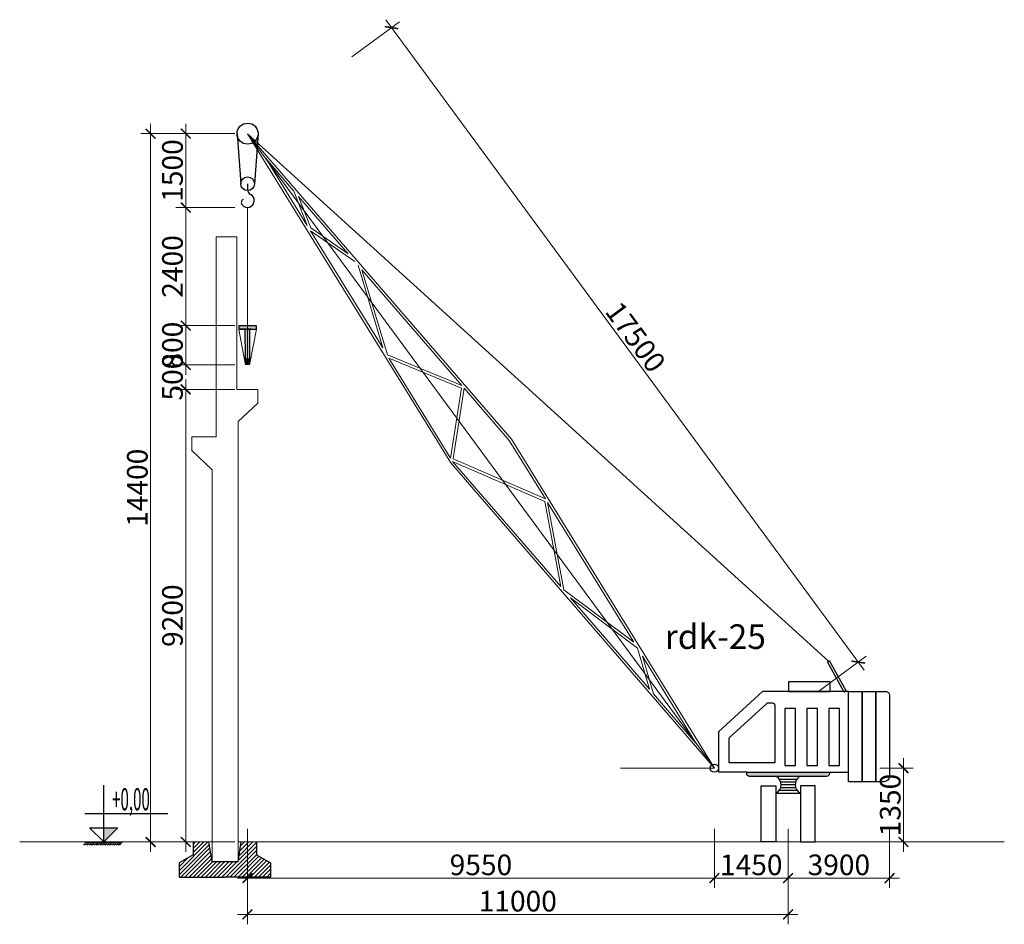
# Model space of a CAD drawing. Units: inches. Extents: x 6882952 to 9420680, y -2056016 to -1686607.
# Drawn here: x 7104692 to 7124724, y -1895069 to -1876678 of the extents above; entities that cross this region are included whole.
import ezdxf
from ezdxf.enums import TextEntityAlignment as Align

# ---------------------------------------------------------------- set-up
doc = ezdxf.new("R2010")
doc.units = ezdxf.units.IN
doc.header["$LTSCALE"] = 2000
doc.header["$MEASUREMENT"] = 0
for name, color, linetype, lineweight in [('bao', 7, 'Continuous', 30), ('Dam', 3, 'Continuous', 30), ('Dim', 9, 'Continuous', 13), ('HATCH', 8, 'Continuous', 13), ('Manh', 4, 'Continuous', 13), ('Text', 2, 'Continuous', 15), ('THAY', 7, 'Continuous', 25)]:
    doc.layers.add(name, color=color, linetype=linetype, lineweight=lineweight)
doc.layers.add('kich thuoc', color=214, linetype='Continuous')
doc.styles.add('dim', font='vnsimli.shx', dxfattribs={"width": 0.55})
doc.styles.add('TieuDeNho', font='VHHELS.TTF', dxfattribs={"height": 6})
doc.dimstyles.new('Tem_DIM', dxfattribs={"dimscale": 0, "dimtxt": 2.1, "dimasz": 1, "dimexe": 1, "dimexo": 1, "dimgap": 0.3, "dimtad": 1, "dimdec": 0, "dimzin": 0, "dimdsep": 46, "dimtxsty": 'dim', "dimblk": 'ARCHTICK', "dimcen": 1, "dimdle": 1, "dimclrd": 8, "dimclre": 8, "dimclrt": 2, "dimadec": 0, "dimazin": 0, "dimtfac": 1, "dimtdec": 0, "dimtix": 1, "dimtofl": 0, "dimtmove": 0, "dimatfit": 3, "dimfxl": 5, "dimfxlon": 1, "dimtolj": 1, "dimtzin": 0, "dimlwd": 13, "dimlwe": 13, "dimarcsym": 1})

# ---------------------------------------------------------------- blocks, each defined once
blk = doc.blocks.new('CD')
at = {"layer": 'THAY'}
blk.add_hatch(color=256, dxfattribs=at).paths.add_polyline_path([(150, 150), (0, 150), (0, 0)])
at = {"layer": 'Dim'}
for p, q in [((-181, 0), (-213, -35)), ((-162, 0), (-194, -35)), ((-143, 0), (-175, -35)), ((-124, 0), (-156, -35)), ((-105, 0), (-137, -35)), ((-86, 0), (-118, -35)), ((-67, 0), (-99, -35)), ((-48, 0), (-80, -35)), ((-29, 0), (-61, -35)), ((-10, 0), (-42, -35)), ((10, 0), (-22, -35)), ((29, 0), (-3, -35)), ((48, 0), (16, -35)), ((67, 0), (35, -35)), ((86, 0), (54, -35)), ((105, 0), (73, -35)), ((124, 0), (92, -35)), ((143, 0), (111, -35)), ((162, 0), (130, -35)), ((181, 0), (149, -35)), ((200, 0), (168, -35))]:
    blk.add_line(p, q, dxfattribs=at)
at = {"layer": 'THAY'}
for p, q in [((0, 0), (0, 600)), ((-200, 300), (680, 300)), ((-200, 0), (200, 0))]:
    blk.add_line(p, q, dxfattribs=at)
blk.add_lwpolyline([(-150, 150), (150, 150), (0, 0), (-150, 150)], dxfattribs=at)
at = {"layer": 'Text', "style": 'dim', "width": 0.75}
blk.add_attdef('CD', text='', height=200, dxfattribs=at).set_placement((101, 569), align=Align.TOP_LEFT)
blk = doc.blocks.new('ctth')
at = {"layer": 'Manh'}
for p, q in [((7089023, -1787978), (7087628, -1780328)), ((7087628, -1780328), (7090334, -1787978)), ((7088072, -1782482), (7087787, -1780921)), ((7087790, -1780934), (7088075, -1781740)), ((7088072, -1782482), (7088075, -1781740)), ((7088122, -1782556), (7088124, -1781879)), ((7088124, -1781879), (7088631, -1783313)), ((7088631, -1783313), (7088122, -1782556)), ((7088591, -1785329), (7088094, -1782605)), ((7088701, -1783507), (7088094, -1782605)), ((7088591, -1785329), (7088733, -1783601)), ((7088628, -1785490), (7088774, -1783716)), ((7088774, -1783716), (7089799, -1786616)), ((7088628, -1785490), (7089799, -1786616)), ((7089057, -1787889), (7088634, -1785565)), ((7088634, -1785565), (7089774, -1786661)), ((7089774, -1786661), (7089057, -1787889)), ((7089821, -1786678), (7089097, -1787920)), ((7089821, -1786678), (7090285, -1787991)), ((7091728, -1795628), (7089023, -1787978)), ((7090180, -1791101), (7089071, -1787965)), ((7089071, -1787965), (7090506, -1789391)), ((7089097, -1787920), (7090533, -1789348)), ((7090285, -1787991), (7090533, -1789348)), ((7090334, -1787978), (7091728, -1795628)), ((7090506, -1789391), (7090180, -1791101)), ((7090548, -1789434), (7090215, -1791185)), ((7090548, -1789434), (7091140, -1792681)), ((7090215, -1791185), (7091140, -1792681)), ((7091090, -1793673), (7090281, -1791386)), ((7090281, -1791386), (7091165, -1792816)), ((7091165, -1792816), (7091090, -1793673)), ((7091199, -1793002), (7091130, -1793787)), ((7091199, -1793002), (7091567, -1795022)), ((7091567, -1795022), (7091130, -1793787))]:
    blk.add_line(p, q, dxfattribs=at)
blk = doc.blocks.new('_ArchTick')
at = {"color": 0, "linetype": 'ByBlock', "const_width": 0.15}
blk.add_lwpolyline([(-0.5, -0.5), (0.5, 0.5)], dxfattribs=at)
blk = doc.blocks.new('*D449')
at = {"layer": 'Defpoints', "color": 0}
for p in [(7112257, -1876839), (7109329, -1878995), (7118826, -1891895)]:
    blk.add_point(p, dxfattribs=at)
at = {"layer": 'Manh', "color": 8, "lineweight": 13}
for p, q in [((7111452, -1877432), (7112418, -1876721)), ((7121873, -1889900), (7112139, -1876678)), ((7120949, -1890332), (7121915, -1889621))]:
    blk.add_line(p, q, dxfattribs=at)
at = {"layer": 'Manh', "color": 8, "lineweight": 13, "xscale": 200.0000000000001, "yscale": 200.0000000000001, "zscale": 200.0000000000001}
for p, rotation in [((7112257, -1876839), 126.3600776487631), ((7121754, -1889739), 306.3600776487631)]:
    blk.add_blockref('_ArchTick', p, dxfattribs=dict(at, rotation=rotation))
at = {"layer": 'Manh', "color": 2, "insert": (7117223, -1883129), "char_height": 420, "attachment_point": 5, "rotation": 306.3601, "style": 'dim'}
blk.add_mtext('\\A1;17500', dxfattribs=at)
blk = doc.blocks.new('*D441')
at = {"layer": 'Defpoints', "color": 0}
for p in [(7108944, -1884195), (7108070, -1893395), (7109676, -1893395)]:
    blk.add_point(p, dxfattribs=at)
at = {"layer": 'Manh', "color": 8, "lineweight": 13}
for p, q in [((7108070, -1883995), (7108070, -1893595)), ((7108744, -1884195), (7107870, -1884195)), ((7109070, -1893395), (7107870, -1893395))]:
    blk.add_line(p, q, dxfattribs=at)
at = {"layer": 'Manh', "color": 8, "lineweight": 13, "xscale": 200.0000000000001, "yscale": 200.0000000000001, "zscale": 200.0000000000001}
for p, rotation in [((7108070, -1884195), 90), ((7108070, -1893395), 270)]:
    blk.add_blockref('_ArchTick', p, dxfattribs=dict(at, rotation=rotation))
at = {"layer": 'Manh', "color": 2, "insert": (7107800, -1888795), "char_height": 420, "attachment_point": 5, "rotation": 90, "style": 'dim'}
blk.add_mtext('\\A1;9200', dxfattribs=at)
blk = doc.blocks.new('*D450')
at = {"layer": 'Defpoints', "color": 0}
for p in [(7108070, -1883695), (7109326, -1883695), (7109321, -1884195)]:
    blk.add_point(p, dxfattribs=at)
at = {"layer": 'Manh', "color": 8, "lineweight": 13}
for p, q in [((7108070, -1883695), (7108070, -1883495)), ((7109070, -1883695), (7107870, -1883695)), ((7109070, -1884195), (7107870, -1884195)), ((7108070, -1884195), (7108070, -1884395))]:
    blk.add_line(p, q, dxfattribs=at)
at = {"layer": 'Manh', "color": 8, "lineweight": 13, "xscale": 200.0000000000001, "yscale": 200.0000000000001, "zscale": 200.0000000000001}
for p, rotation in [((7108070, -1883695), 270), ((7108070, -1884195), 90)]:
    blk.add_blockref('_ArchTick', p, dxfattribs=dict(at, rotation=rotation))
at = {"layer": 'Manh', "color": 2, "insert": (7107800, -1883945), "char_height": 420, "attachment_point": 5, "rotation": 90, "style": 'dim'}
blk.add_mtext('\\A1;500', dxfattribs=at)
blk = doc.blocks.new('*D451')
at = {"layer": 'Defpoints', "color": 0}
for p in [(7108070, -1882895), (7109326, -1882895), (7109326, -1883695)]:
    blk.add_point(p, dxfattribs=at)
at = {"layer": 'Manh', "color": 8, "lineweight": 13}
for p, q in [((7108070, -1883895), (7108070, -1882695)), ((7109070, -1882895), (7107870, -1882895)), ((7109070, -1883695), (7107870, -1883695))]:
    blk.add_line(p, q, dxfattribs=at)
at = {"layer": 'Manh', "color": 8, "lineweight": 13, "xscale": 200.0000000000001, "yscale": 200.0000000000001, "zscale": 200.0000000000001}
for p, rotation in [((7108070, -1882895), 90), ((7108070, -1883695), 270)]:
    blk.add_blockref('_ArchTick', p, dxfattribs=dict(at, rotation=rotation))
at = {"layer": 'Manh', "color": 2, "insert": (7107800, -1883295), "char_height": 420, "attachment_point": 5, "rotation": 90, "style": 'dim'}
blk.add_mtext('\\A1;800', dxfattribs=at)
blk = doc.blocks.new('*D452')
at = {"layer": 'Defpoints', "color": 0}
for p in [(7108070, -1880495), (7109326, -1880495), (7109326, -1882895)]:
    blk.add_point(p, dxfattribs=at)
at = {"layer": 'Manh', "color": 8, "lineweight": 13}
for p, q in [((7108070, -1883095), (7108070, -1880295)), ((7109070, -1880495), (7107870, -1880495)), ((7109070, -1882895), (7107870, -1882895))]:
    blk.add_line(p, q, dxfattribs=at)
at = {"layer": 'Manh', "color": 8, "lineweight": 13, "xscale": 200.0000000000001, "yscale": 200.0000000000001, "zscale": 200.0000000000001}
for p, rotation in [((7108070, -1880495), 90), ((7108070, -1882895), 270)]:
    blk.add_blockref('_ArchTick', p, dxfattribs=dict(at, rotation=rotation))
at = {"layer": 'Manh', "color": 2, "insert": (7107800, -1881695), "char_height": 420, "attachment_point": 5, "rotation": 90, "style": 'dim'}
blk.add_mtext('\\A1;2400', dxfattribs=at)
blk = doc.blocks.new('*D442')
at = {"layer": 'Defpoints', "color": 0}
for p in [(7108070, -1878995), (7109329, -1878995), (7109326, -1880495)]:
    blk.add_point(p, dxfattribs=at)
at = {"layer": 'Manh', "color": 8, "lineweight": 13}
for p, q in [((7108070, -1880695), (7108070, -1878795)), ((7109070, -1878995), (7107870, -1878995)), ((7109070, -1880495), (7107870, -1880495))]:
    blk.add_line(p, q, dxfattribs=at)
at = {"layer": 'Manh', "color": 8, "lineweight": 13, "xscale": 200.0000000000001, "yscale": 200.0000000000001, "zscale": 200.0000000000001}
for p, rotation in [((7108070, -1878995), 90), ((7108070, -1880495), 270)]:
    blk.add_blockref('_ArchTick', p, dxfattribs=dict(at, rotation=rotation))
at = {"layer": 'Manh', "color": 2, "insert": (7107800, -1879745), "char_height": 420, "attachment_point": 5, "rotation": 90, "style": 'dim'}
blk.add_mtext('\\A1;1500', dxfattribs=at)
blk = doc.blocks.new('*D443')
at = {"layer": 'Defpoints', "color": 0}
for p in [(7109329, -1878995), (7107355, -1893395), (7109329, -1893395)]:
    blk.add_point(p, dxfattribs=at)
at = {"layer": 'Manh', "color": 8, "lineweight": 13}
for p, q in [((7107355, -1878795), (7107355, -1893595)), ((7108355, -1878995), (7107155, -1878995)), ((7108355, -1893395), (7107155, -1893395))]:
    blk.add_line(p, q, dxfattribs=at)
at = {"layer": 'Manh', "color": 8, "lineweight": 13, "xscale": 200.0000000000001, "yscale": 200.0000000000001, "zscale": 200.0000000000001}
for p, rotation in [((7107355, -1878995), 90), ((7107355, -1893395), 270)]:
    blk.add_blockref('_ArchTick', p, dxfattribs=dict(at, rotation=rotation))
at = {"layer": 'Manh', "color": 2, "insert": (7107085, -1886195), "char_height": 420, "attachment_point": 5, "rotation": 90, "style": 'dim'}
blk.add_mtext('\\A1;14400', dxfattribs=at)
blk = doc.blocks.new('*D444')
at = {"layer": 'Defpoints', "color": 0}
for p in [(7109326, -1883695), (7118826, -1891895), (7109326, -1894131)]:
    blk.add_point(p, dxfattribs=at)
at = {"layer": 'Manh', "color": 8, "lineweight": 13}
for p, q in [((7109326, -1893131), (7109326, -1894331)), ((7118826, -1893131), (7118826, -1894331)), ((7119026, -1894131), (7109126, -1894131))]:
    blk.add_line(p, q, dxfattribs=at)
at = {"layer": 'Manh', "color": 8, "lineweight": 13, "xscale": 200.0000000000001, "yscale": 200.0000000000001, "zscale": 200.0000000000001, "rotation": 180}
blk.add_blockref('_ArchTick', (7109326, -1894131), dxfattribs=at)
at = {"layer": 'Manh', "color": 8, "lineweight": 13, "xscale": 200.0000000000001, "yscale": 200.0000000000001, "zscale": 200.0000000000001}
blk.add_blockref('_ArchTick', (7118826, -1894131), dxfattribs=at)
at = {"layer": 'Manh', "color": 2, "insert": (7114076, -1893861), "char_height": 420, "attachment_point": 5, "style": 'dim'}
blk.add_mtext('\\A1;9550', dxfattribs=at)
blk = doc.blocks.new('*D445')
at = {"layer": 'Defpoints', "color": 0}
for p in [(7109326, -1892401), (7120326, -1892401), (7109326, -1894869)]:
    blk.add_point(p, dxfattribs=at)
at = {"layer": 'Manh', "color": 8, "lineweight": 13}
for p, q in [((7109326, -1893869), (7109326, -1895069)), ((7120326, -1893869), (7120326, -1895069)), ((7120526, -1894869), (7109126, -1894869))]:
    blk.add_line(p, q, dxfattribs=at)
at = {"layer": 'Manh', "color": 8, "lineweight": 13, "xscale": 200.0000000000001, "yscale": 200.0000000000001, "zscale": 200.0000000000001, "rotation": 180}
blk.add_blockref('_ArchTick', (7109326, -1894869), dxfattribs=at)
at = {"layer": 'Manh', "color": 8, "lineweight": 13, "xscale": 200.0000000000001, "yscale": 200.0000000000001, "zscale": 200.0000000000001}
blk.add_blockref('_ArchTick', (7120326, -1894869), dxfattribs=at)
at = {"layer": 'Manh', "color": 2, "insert": (7114826, -1894599), "char_height": 420, "attachment_point": 5, "style": 'dim'}
blk.add_mtext('\\A1;11000', dxfattribs=at)
blk = doc.blocks.new('*D446')
at = {"layer": 'Defpoints', "color": 0}
for p in [(7121989, -1891895), (7121989, -1893395), (7122673, -1893395)]:
    blk.add_point(p, dxfattribs=at)
at = {"layer": 'Manh', "color": 8, "lineweight": 13}
for p, q in [((7122673, -1891695), (7122673, -1893595)), ((7122189, -1891895), (7122873, -1891895)), ((7122189, -1893395), (7122873, -1893395))]:
    blk.add_line(p, q, dxfattribs=at)
at = {"layer": 'Manh', "color": 8, "lineweight": 13, "xscale": 200.0000000000001, "yscale": 200.0000000000001, "zscale": 200.0000000000001}
for p, rotation in [((7122673, -1891895), 90), ((7122673, -1893395), 270)]:
    blk.add_blockref('_ArchTick', p, dxfattribs=dict(at, rotation=rotation))
at = {"layer": 'Manh', "color": 2, "insert": (7122403, -1892645), "char_height": 420, "attachment_point": 5, "rotation": 90, "style": 'dim'}
blk.add_mtext('\\A1;1350', dxfattribs=at)
blk = doc.blocks.new('*D447')
at = {"layer": 'Defpoints', "color": 0}
for p in [(7118826, -1891895), (7120326, -1892401), (7120326, -1894131)]:
    blk.add_point(p, dxfattribs=at)
at = {"layer": 'Manh', "color": 8, "lineweight": 13}
for p, q in [((7118826, -1893131), (7118826, -1894331)), ((7120326, -1893131), (7120326, -1894331)), ((7118626, -1894131), (7120526, -1894131))]:
    blk.add_line(p, q, dxfattribs=at)
at = {"layer": 'Manh', "color": 8, "lineweight": 13, "xscale": 200.0000000000001, "yscale": 200.0000000000001, "zscale": 200.0000000000001, "rotation": 180}
blk.add_blockref('_ArchTick', (7118826, -1894131), dxfattribs=at)
at = {"layer": 'Manh', "color": 8, "lineweight": 13, "xscale": 200.0000000000001, "yscale": 200.0000000000001, "zscale": 200.0000000000001}
blk.add_blockref('_ArchTick', (7120326, -1894131), dxfattribs=at)
at = {"layer": 'Manh', "color": 2, "insert": (7119576, -1893861), "char_height": 420, "attachment_point": 5, "style": 'dim'}
blk.add_mtext('\\A1;1450', dxfattribs=at)
blk = doc.blocks.new('*D448')
at = {"layer": 'Defpoints', "color": 0}
for p in [(7122390, -1892055), (7120326, -1893629), (7122390, -1894131)]:
    blk.add_point(p, dxfattribs=at)
at = {"layer": 'Manh', "color": 8, "lineweight": 13}
for p, q in [((7122390, -1893131), (7122390, -1894331)), ((7120326, -1893829), (7120326, -1894331)), ((7120126, -1894131), (7122590, -1894131))]:
    blk.add_line(p, q, dxfattribs=at)
at = {"layer": 'Manh', "color": 8, "lineweight": 13, "xscale": 200.0000000000001, "yscale": 200.0000000000001, "zscale": 200.0000000000001, "rotation": 180}
blk.add_blockref('_ArchTick', (7120326, -1894131), dxfattribs=at)
at = {"layer": 'Manh', "color": 8, "lineweight": 13, "xscale": 200.0000000000001, "yscale": 200.0000000000001, "zscale": 200.0000000000001}
blk.add_blockref('_ArchTick', (7122390, -1894131), dxfattribs=at)
at = {"layer": 'Manh', "color": 2, "insert": (7121358, -1893861), "char_height": 420, "attachment_point": 5, "style": 'dim'}
blk.add_mtext('\\A1;3900', dxfattribs=at)

msp = doc.modelspace()

# ---------------------------------------------------------------- hatches: boundary and pattern name
at = {"layer": 'bao'}
for points in [[(7109503.3, -1882970.8), (7109503.2, -1882894.9), (7109147, -1882895.3), (7109147.1, -1882971.2)], [(7109282.9, -1883398.1), (7109368.4, -1883398), (7109367.9, -1882970.9), (7109282.4, -1882971)], [(7109368.3, -1883579.6), (7109282.8, -1883579.7), (7109282.9, -1883695.2), (7109368.4, -1883695.1)]]:
    msp.add_hatch(color=252, dxfattribs=at).paths.add_polyline_path(points)
at = {"layer": 'HATCH'}
h = msp.add_hatch(dxfattribs=at)
h.set_pattern_fill('ANSI31', color=252, scale=470.2433, style=0)
h.set_pattern_definition([(45, (-229366.765, 7903), (-41.5640283, 41.5640283), [])])
h.paths.add_polyline_path([(7109793.7, -1893817.8), (7109506.8, -1893654.9), (7109506.8, -1893395.1), (7109199.9, -1893395.1), (7109133.6, -1893802.3), (7108609.2, -1893802.3), (7108542.9, -1893395.1), (7108220.4, -1893395.1), (7108220.4, -1893654.9), (7107933.6, -1893817.8), (7107933.6, -1894110.1), (7108863.6, -1894110.1), (7109793.7, -1894110.1)])
at = {"layer": 'kich thuoc'}
msp.add_hatch(color=252, dxfattribs=at).paths.add_polyline_path([(7109367.9, -1882970.9), (7109282.4, -1882971), (7109282.8, -1883579.7), (7109368.3, -1883579.6)])
at = {"layer": 'THAY'}
msp.add_hatch(color=252, dxfattribs=at).paths.add_polyline_path([(7121166.5, -1892006.9), (7121166.5, -1891976.4), (7119484.8, -1891976.4), (7119484.8, -1892006.9, 0.4142136), (7119542.4, -1892064.5), (7121108.9, -1892064.5, 0.4142136)])

# ---------------------------------------------------------------- linework, layer by layer
at = {"layer": 'bao'}
for p, q in [((7109147, -1882895.3), (7109503.2, -1882894.9)), ((7109147, -1882895.3), (7109147.1, -1882971.2)), ((7109147.1, -1882971.2), (7109503.3, -1882970.8)), ((7109399.6, -1882969.6), (7109177.2, -1882969.7)), ((7109282.4, -1882971), (7109367.9, -1882970.9)), ((7109282.8, -1883579.7), (7109282.4, -1882971)), ((7109367.9, -1882970.9), (7109368.3, -1883579.6)), ((7109503.2, -1882894.9), (7109503.3, -1882970.8)), ((7109282.8, -1883579.7), (7109368.3, -1883579.6)), ((7109368.3, -1883579.6), (7109282.8, -1883579.7)), ((7109282.8, -1883579.7), (7109282.9, -1883695.2)), ((7109368.4, -1883695.1), (7109368.3, -1883579.6)), ((7108220.4, -1893395.1), (7108220.4, -1893654.9)), ((7108609.2, -1893802.3), (7108542.9, -1893395.1)), ((7109133.6, -1893802.3), (7109199.9, -1893395.1)), ((7109506.8, -1893395.1), (7109506.8, -1893654.9)), ((7108220.4, -1893654.9), (7107933.6, -1893817.8)), ((7109506.8, -1893654.9), (7109793.7, -1893817.8)), ((7107933.6, -1893817.8), (7107933.6, -1894110.1)), ((7109133.6, -1893802.3), (7108609.2, -1893802.3)), ((7109793.7, -1893817.8), (7109793.7, -1894110.1)), ((7107933.6, -1894110.1), (7108863.6, -1894110.1)), ((7109793.7, -1894110.1), (7108863.6, -1894110.1))]:
    msp.add_line(p, q, dxfattribs=at)
at = {"layer": 'Dam'}
msp.add_line((7118825.7, -1891895.1), (7118825.7, -1891895.1), dxfattribs=at)
at = {"layer": 'Manh'}
for p, q in [((7121148.4, -1889721.7), (7109328.8, -1878995.1)), ((7118825.7, -1891895.1), (7109328.8, -1878995.1)), ((7109326.3, -1882895.1), (7109326.3, -1880495.1)), ((7109326.3, -1882895.1), (7109326.3, -1880495.1)), ((7108691.2, -1881095.1), (7109106.6, -1881095.1)), ((7108691.2, -1885161.5), (7108691.2, -1881095.1)), ((7109106.6, -1884195.1), (7109106.6, -1881095.1)), ((7109151.6, -1882975), (7109282.9, -1883695.2)), ((7109325.7, -1882895.1), (7109325.7, -1883695.1)), ((7109507.8, -1882970.8), (7109368.4, -1883695.1)), ((7109106.6, -1884195.1), (7109535.1, -1884195.1)), ((7109535.1, -1884195.1), (7109535.1, -1884473.6)), ((7109535.1, -1884473.6), (7109133.6, -1884848)), ((7109133.6, -1893395.1), (7109133.6, -1884848)), ((7108691.2, -1885161.5), (7108191.2, -1885161.5)), ((7108191.2, -1885161.5), (7108191.2, -1885440)), ((7108191.2, -1885440), (7108609.2, -1885829.7)), ((7108609.2, -1893395.1), (7108609.2, -1885829.7)), ((7118825.7, -1891895.1), (7116915.8, -1891895.1)), ((7104691.9, -1893395.1), (7108609.2, -1893395.1)), ((7108609.2, -1893395.1), (7108609.2, -1893802.3)), ((7109133.6, -1893395.1), (7109530.9, -1893395.1)), ((7109133.6, -1893395.1), (7124724.2, -1893395.1)), ((7109133.6, -1893395.1), (7109506.8, -1893395.1)), ((7109133.6, -1893395.1), (7109133.6, -1893802.3)), ((7108683.6, -1893802.3), (7109043.6, -1893802.3))]:
    msp.add_line(p, q, dxfattribs=at)
at = {"layer": 'THAY'}
for p, q in [((7109114.7, -1878995.1), (7109189.2, -1880012.3)), ((7109542.9, -1878995.1), (7109468.4, -1880012.3)), ((7109328.8, -1880012.3), (7109328.8, -1880138.3)), ((7121126.5, -1889733.8), (7121170.3, -1889709.7)), ((7121463.5, -1890347.3), (7121126.5, -1889733.8)), ((7121507.3, -1890323.2), (7121170.3, -1889709.7)), ((7119802.6, -1890335.3), (7118908.5, -1891158.7)), ((7121556.4, -1890335.3), (7119802.6, -1890335.3)), ((7121463.5, -1890347.3), (7121507.3, -1890323.2)), ((7119893.5, -1890578.1), (7119129.4, -1891281.8)), ((7120005.1, -1890572.8), (7119907, -1890572.8)), ((7120062.7, -1891781.2), (7120062.7, -1890630.4)), ((7118908.5, -1891158.7), (7118908.5, -1891977.9)), ((7119123, -1891296.5), (7119123, -1891781.2)), ((7119123, -1891781.2), (7120062.7, -1891781.2)), ((7119484.8, -1891977.9), (7118908.5, -1891977.9)), ((7121166.5, -1891976.4), (7121556.4, -1891976.4)), ((7120148.8, -1892119.4), (7120502.5, -1892119.4)), ((7120173.9, -1892170.8), (7120477.5, -1892170.8)), ((7120183.1, -1892228.4), (7120468.3, -1892228.4)), ((7120083.1, -1892401.2), (7120568.2, -1892401.2)), ((7120147, -1892343.6), (7120504.4, -1892343.6)), ((7120175, -1892286), (7120476.4, -1892286))]:
    msp.add_line(p, q, dxfattribs=at)
for points in [[(7120331.4, -1890335.3), (7121184.5, -1890335.3), (7121184.5, -1890141.6), (7120331.4, -1890141.6)], [(7121556.4, -1890335.3), (7121833.4, -1890335.3), (7121833.4, -1892170.3), (7121556.4, -1892170.3)], [(7121833.4, -1890335.3), (7122110.4, -1890335.3), (7122110.4, -1892170.3), (7121833.4, -1892170.3)], [(7120256.6, -1891843.1), (7120473.8, -1891843.1), (7120473.8, -1890681.3), (7120256.6, -1890681.3)], [(7120706.4, -1891843.1), (7120923.6, -1891843.1), (7120923.6, -1890681.3), (7120706.4, -1890681.3)], [(7121156.3, -1891843.1), (7121373.4, -1891843.1), (7121373.4, -1890681.3), (7121156.3, -1890681.3)], [(7120073.6, -1893395.1), (7119774.7, -1893395.1), (7119774.7, -1892251.4), (7120073.6, -1892251.4)], [(7120577.8, -1893395.1), (7120876.7, -1893395.1), (7120876.7, -1892251.4), (7120577.8, -1892251.4)]]:
    msp.add_lwpolyline(points, close=True, dxfattribs=at)
for points in [[(7122110.4, -1890335.3), (7122310.7, -1890335.3, -0.4142136), (7122387.5, -1890412.1), (7122387.5, -1892055.1, -0.4142136), (7122272.3, -1892170.3), (7122110.4, -1892170.3)], [(7119484.8, -1891977.9), (7121166.5, -1891976.4), (7121166.5, -1892006.9, -0.4142136), (7121108.9, -1892064.5), (7119542.4, -1892064.5, -0.4142136), (7119484.8, -1892006.9)]]:
    msp.add_lwpolyline(points, format="xyb", close=True, dxfattribs=at)
for centre, radius in [((7109328.8, -1878995.1), 214.1), ((7109328.8, -1880012.3), 139.6), ((7118825.7, -1891895.1), 82.8)]:
    msp.add_circle(centre, radius, dxfattribs=at)
for centre, radius, start, end in [((7109326.3, -1880355.5), 139.6, 217.73614, 64.51475), ((7109429.9, -1880138.3), 101, 180, 244.51475), ((7109272.8, -1880396.9), 71.9, 119.48627, 217.73614), ((7119907, -1890592.8), 20, 90, 132.64534), ((7120005.1, -1890630.4), 57.6, 0, 90), ((7119143, -1891296.5), 20, 132.64534, 180), ((7119986.8, -1892230.2), 196.2, 299.38133, 57.61821), ((7120664.5, -1892230.2), 196.2, 122.38179, 240.61867)]:
    msp.add_arc(centre, radius, start, end, dxfattribs=at)

# ---------------------------------------------------------------- block references
at = {"layer": 'Manh', "xscale": 1.0113015882037, "yscale": 1.011301588150673, "zscale": 1.011301588093167, "rotation": 21.36008138425239}
msp.add_blockref('ctth', (-221821.9, -2812908.2), dxfattribs=at)
at = {"layer": 'Manh'}
ref = msp.add_blockref('CD', (7106401.9, -1893395.1), dxfattribs=dict(at, xscale=1.919999999925494, yscale=1.919999999925494, zscale=1.92))
ref.add_attrib('CD', '+0,00', dxfattribs={"layer": 'Text', "height": 450, "style": 'dim', "width": 0.5}).set_placement((7106572.6, -1892302.6), align=Align.TOP_LEFT)

# ---------------------------------------------------------------- texts
at = {"layer": 'Text', "insert": (7117816, -1888971.3), "char_height": 500, "width": 464.995, "attachment_point": 1, "style": 'TieuDeNho'}
msp.add_mtext('{\\f.VnArial NarrowH|b1|i0|c0|p34;rdk-25}', dxfattribs=at)

# ---------------------------------------------------------------- dimensions: what is measured, and where the dimension line sits
at = {"layer": 'Manh'}
dim = msp.add_aligned_dim(p1=(7118825.7, -1891895.1), p2=(7109328.8, -1878995.1), distance=-3636.6, text='17500', dimstyle='Tem_DIM', override={"dimscale": 200}, dxfattribs=at)
dim.commit()
dim.dimension.update_dxf_attribs({"geometry": '*D449', "text_midpoint": (7117223.2, -1883129.1)})
for base, p1, p2, text, picture, middle in [((7107355.4, -1893395.1), (7109328.8, -1878995.1), (7109328.8, -1893395.1), '14400', '*D443', (7107085.4, -1886195.1)), ((7108069.7, -1893395.1), (7108943.6, -1884195.1), (7109675.7, -1893395.1), '9200', '*D441', (7107799.7, -1888795.1)), ((7122673, -1893395.1), (7121988.5, -1891895.1), (7121988.5, -1893395.1), '1350', '*D446', (7122403, -1892645.1))]:
    dim = msp.add_linear_dim(base=base, p1=p1, p2=p2, angle=90, text=text, dimstyle='Tem_DIM', override={"dimscale": 200}, dxfattribs=at)
    dim.commit()
    dim.dimension.update_dxf_attribs({"geometry": picture, "text_midpoint": middle})
for base, p1, p2, picture, middle in [((7108069.7, -1878995.1), (7109326.3, -1880495.1), (7109328.8, -1878995.1), '*D442', (7107799.7, -1879745.1)), ((7108069.7, -1880495.1), (7109326.3, -1882895.1), (7109326.3, -1880495.1), '*D452', (7107799.7, -1881695.1)), ((7108069.7, -1882895.1), (7109325.7, -1883695.1), (7109326.3, -1882895.1), '*D451', (7107799.7, -1883295.1)), ((7108069.7, -1883695.1), (7109320.9, -1884195.1), (7109325.7, -1883695.1), '*D450', (7107799.7, -1883945.1))]:
    dim = msp.add_linear_dim(base=base, p1=p1, p2=p2, angle=90, dimstyle='Tem_DIM', override={"dimscale": 200}, dxfattribs=at)
    dim.commit()
    dim.dimension.update_dxf_attribs({"geometry": picture, "text_midpoint": middle})
for base, p1, p2, text, picture, middle in [((7109325.7, -1894131), (7118825.7, -1891895.1), (7109325.7, -1883695.1), '9550', '*D444', (7114075.7, -1893861)), ((7120325.7, -1894131), (7118825.7, -1891895.1), (7120325.7, -1892401.2), '1450', '*D447', (7119575.7, -1893861)), ((7122390.5, -1894131), (7120325.7, -1893629.1), (7122390.5, -1892055.1), '3900', '*D448', (7121358.1, -1893861)), ((7109325.7, -1894869.5), (7120325.7, -1892401.2), (7109325.7, -1892401.2), '11000', '*D445', (7114825.7, -1894599.5))]:
    dim = msp.add_linear_dim(base=base, p1=p1, p2=p2, text=text, dimstyle='Tem_DIM', override={"dimscale": 200}, dxfattribs=at)
    dim.commit()
    dim.dimension.update_dxf_attribs({"geometry": picture, "text_midpoint": middle})

doc.saveas('drawing.dxf')
